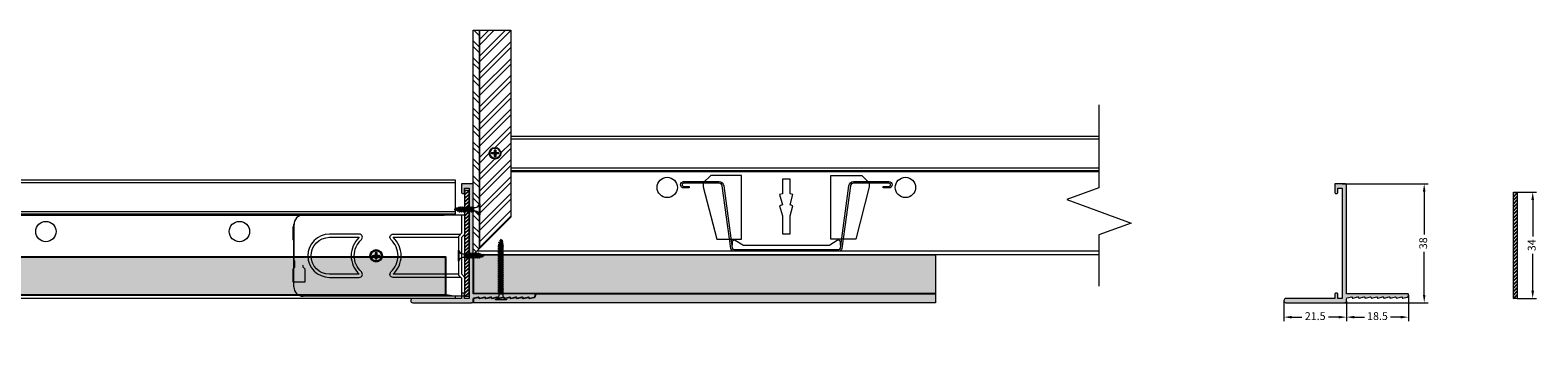
# Model space of a CAD drawing. Units: millimetres. Extents: x -430 to 535, y 279 to 377.
# Drawn here: x 52 to 535, y 279 to 377 of the extents above; entities that cross this region are included whole.
import ezdxf

# ---------------------------------------------------------------- set-up
doc = ezdxf.new("R2010")
doc.units = ezdxf.units.MM
doc.layers.add('RFN_06_RFN_SYS_COMP', color=1, linetype='Continuous', lineweight=13)
doc.layers.add('X-non-plotting', color=8, linetype='Continuous', plot=False)
doc.styles.add('Rockfon-Arial', font='arial.ttf')
doc.dimstyles.new('RF_Dim_2.5', dxfattribs={"dimscale": 0, "dimtxt": 2.5, "dimasz": 2.5, "dimexe": 1.25, "dimexo": 0, "dimgap": 1, "dimtad": 0, "dimdec": 1, "dimrnd": 0.5, "dimzin": 9, "dimdsep": 46, "dimtxsty": 'Rockfon-Arial', "dimcen": 1, "dimclre": 8, "dimadec": 0, "dimazin": 0, "dimtfac": 1, "dimtdec": 1, "dimtmove": 0, "dimatfit": 3, "dimfxl": 1, "dimlwd": 9, "dimlwe": 5, "dimarcsym": 0})

# ---------------------------------------------------------------- blocks, each defined once
blk = doc.blocks.new('Acc_Trans_L0')
at = {"color": 0, "linetype": 'Continuous', "lineweight": 13}
blk.add_lwpolyline([(-3.75, 38), (-3.75, 35.35, 0.414214), (-3.3, 34.9), (-3.2, 34.9, 0.414214), (-2.75, 35.35), (-2.75, 36.65), (-1.35, 36.65), (-1.35, 1.35), (-2.75, 1.35), (-2.75, 2.65, 0.414214), (-3.2, 3.1), (-3.3, 3.1, 0.414214), (-3.75, 2.65), (-3.75, 1.35), (-19.35, 1.35, 0.414214), (-20, 0.7), (-20, 0.65, 0.414214), (-19.35, 0), (-0.5, 0, 0.414214), (0, 0.5), (0, 1.25, -0.358324), (0.24, 1.55), (1.67, 1.83, -0.472403), (1.85, 1.68), (1.85, 1.65, 0.472403), (2.03, 1.5), (3.67, 1.83, -0.472403), (3.85, 1.68), (3.85, 1.65, 0.472403), (4.03, 1.5), (5.67, 1.83, -0.472403), (5.85, 1.68), (5.85, 1.65, 0.472403), (6.03, 1.5), (7.67, 1.83, -0.472403), (7.85, 1.68), (7.85, 1.65, 0.472403), (8.03, 1.5), (9.67, 1.83, -0.472403), (9.85, 1.68), (9.85, 1.65, 0.472403), (10.03, 1.5), (11.67, 1.83, -0.472403), (11.85, 1.68), (11.85, 1.65, 0.472403), (12.03, 1.5), (13.67, 1.83, -0.472403), (13.85, 1.68), (13.85, 1.65, 0.472403), (14.03, 1.5), (15.67, 1.83, -0.472403), (15.85, 1.68), (15.85, 1.65, 0.472403), (16.03, 1.5), (17.67, 1.83, -0.472403), (17.85, 1.68), (17.85, 1.65, 0.472403), (18.03, 1.5), (19.45, 1.78, 0.358324), (19.85, 2.27), (19.85, 2.65, 0.414214), (19.7, 2.8), (0, 2.8), (0, 37.5, 0.414214), (-0.5, 38)], format="xyb", close=True, dxfattribs=at)
at = {"layer": 'X-non-plotting', "linetype": 'Continuous', "lineweight": 13}
for p, q in [((0.15, 0), (-0.5, 0)), ((0, 0.5), (0, -0.15))]:
    blk.add_line(p, q, dxfattribs=at)
blk = doc.blocks.new('*U6')
at = {"linetype": 'Continuous', "lineweight": 13, "true_color": 0x00648f}
h = blk.add_hatch(color=146, dxfattribs=at)
h.dxf.hatch_style = 1
h.paths.add_polyline_path([(1.6, 1.4), (294.6, 1.4), (294.6, 13.4), (1.6, 13.4)])
blk.add_lwpolyline([(1.6, 1.4), (294.6, 1.4), (294.6, 13.4), (1.6, 13.4), (1.6, 1.4)])
at = {"layer": 'X-non-plotting'}
for points in [[(0, -12), (0, 12)], [(-12, 0), (12, 0)]]:
    blk.add_lwpolyline(points, dxfattribs=at)
blk = doc.blocks.new('*U7')
at = {"color": 0, "linetype": 'Continuous', "lineweight": 9}
for p, q in [((3.74, 1.2), (3.74, -1.2)), ((4.35, 1.2), (4.99, 1.2)), ((5.6, 1.2), (6.24, 1.2)), ((6.85, 1.2), (7.49, 1.2)), ((8.1, 1.2), (8.74, 1.2)), ((9.35, 1.2), (9.99, 1.2)), ((10.6, 1.2), (11.24, 1.2)), ((11.85, 1.2), (12.49, 1.2)), ((13.77, 0.79), (14.11, 1.48)), ((14.44, -1.19), (13.77, 0.79)), ((14.11, 1.48), (14.71, -0.49)), ((14.11, 1.48), (14.44, -1.19)), ((14.95, 0.41), (15.34, 0.83)), ((15.39, -0.93), (14.95, 0.41)), ((15.34, 0.83), (15.69, -0.18)), ((15.34, 0.83), (15.39, -0.93)), ((14.71, -0.49), (14.44, -1.19)), ((15.69, -0.18), (15.39, -0.93))]:
    blk.add_line(p, q, dxfattribs=at)
for points in [[(0.17, 3.5), (0.17, -3.5), (0, -3.5), (0, 3.5)], [(3.74, 1.2), (4.58, -1.2), (4.74, -1.58), (5.17, -1.2), (4.11, 1.91)], [(4.99, 1.2), (5.83, -1.2), (5.99, -1.58), (6.42, -1.2), (5.36, 1.91)], [(6.24, 1.2), (7.08, -1.2), (7.24, -1.58), (7.67, -1.2), (6.61, 1.91)], [(7.49, 1.2), (8.33, -1.2), (8.49, -1.58), (8.92, -1.2), (7.86, 1.91)], [(8.74, 1.2), (9.58, -1.2), (9.74, -1.58), (10.17, -1.2), (9.11, 1.91)], [(9.99, 1.2), (10.83, -1.2), (10.99, -1.58), (11.42, -1.2), (10.36, 1.91)], [(11.24, 1.2), (12.08, -1.2), (12.24, -1.58), (12.67, -1.2), (11.61, 1.91)], [(11.24, 1.2), (12.08, -1.2), (12.24, -1.58), (12.67, -1.2), (11.61, 1.91)], [(12.86, 1.9), (12.49, 1.2), (13.29, -1.1), (13.44, -1.46), (13.69, -0.82)]]:
    blk.add_lwpolyline(points, close=True, dxfattribs=at)
for points in [[(0.17, 3.5, 0.334695), (2.71, 1.2), (3.74, 1.2)], [(3.74, -1.2), (2.71, -1.2, 0.334695), (0.17, -3.5)]]:
    blk.add_lwpolyline(points, format="xyb", dxfattribs=at)
for points in [[(2.79, 1.2), (3.74, 1.2)], [(4.11, 1.91), (4.74, -1.58)], [(5.36, 1.91), (5.99, -1.58)], [(6.61, 1.91), (7.24, -1.58)], [(7.86, 1.91), (8.49, -1.58)], [(9.11, 1.91), (9.74, -1.58)], [(10.36, 1.91), (10.99, -1.58)], [(11.61, 1.91), (12.24, -1.58)], [(11.61, 1.91), (12.24, -1.58)], [(12.46, 1.2), (11.85, 1.2)], [(12.86, 1.9), (13.44, -1.46)], [(13.77, 0.79), (13.14, 0.99)], [(14.95, 0.41), (14.38, 0.59)], [(16.25, 0), (15.55, 0.22)], [(16.25, 0), (15.69, -0.18)], [(16.25, 1.19), (16.21, 1.2)], [(3.74, -1.2), (4.58, -1.2)], [(5.17, -1.2), (5.83, -1.2)], [(6.42, -1.2), (7.08, -1.2)], [(7.67, -1.2), (8.33, -1.2)], [(8.92, -1.2), (9.58, -1.2)], [(10.17, -1.2), (10.83, -1.2)], [(11.42, -1.2), (12.08, -1.2)], [(13.24, -0.95), (12.65, -1.14)], [(12.67, -1.2), (13.33, -1.2)], [(14.25, -0.63), (13.68, -0.81)], [(15.19, -0.34), (14.71, -0.49)]]:
    blk.add_lwpolyline(points, dxfattribs=at)
blk = doc.blocks.new('*U8')
at = {"color": 0, "linetype": 'ByBlock', "lineweight": 13, "transparency": 16777216}
for p, q in [((0, 37.9), (600, 37.9)), ((0, 21.74), (0, 37.9)), ((0, 37.1), (600, 37.1)), ((0, 27.8), (600, 27.8)), ((0, 27), (600, 27)), ((0, 26.6), (600, 26.6)), ((0, 21.74), (-15.11, 21.74)), ((7.92, 22.74), (0, 22.74)), ((7.92, 21.74), (0, 21.74)), ((11.1, 23.74), (7.92, 23.74)), ((7.92, 23.74), (7.92, 22.74)), ((7.92, 21.74), (7.92, 22.74)), ((7.92, 5.86), (7.92, 21.74)), ((9.26, 6.22), (9.26, 21.38)), ((9.26, 21.38), (9.62, 21.38)), ((9.62, 6.22), (9.62, 21.38)), ((9.62, 21.38), (9.64, 21.38)), ((9.64, 6.22), (9.64, 21.38)), ((9.64, 21.38), (10, 21.38)), ((10, 6.22), (10, 21.38)), ((10, 21.38), (11.06, 21.38)), ((11.06, 6.22), (11.06, 21.38)), ((11.06, 21.38), (11.1, 21.38)), ((11.1, 23.54), (11.1, 23.74)), ((11.1, 23.54), (19.82, 23.54)), ((11.1, 23.22), (11.1, 23.54)), ((11.1, 23.22), (19.82, 23.22)), ((11.1, 22.36), (11.1, 23.22)), ((11.1, 22.36), (19.82, 22.36)), ((11.1, 21.38), (11.1, 22.36)), ((11.1, 6.22), (11.1, 21.38)), ((11.1, 21.38), (19.82, 21.38)), ((19.83, 23.74), (19.82, 23.74)), ((19.82, 23.54), (19.82, 23.74)), ((19.82, 23.22), (19.82, 23.54)), ((19.82, 22.36), (19.82, 23.22)), ((19.82, 21.38), (19.82, 22.36)), ((19.82, 6.22), (19.82, 21.38)), ((19.83, 3.86), (19.83, 23.74)), ((-18.29, 18.56), (-18.29, 9.04)), ((-12.89, 16.3), (-12.89, 16.28)), ((-11.03, 16.3), (-12.89, 16.3)), ((-12.86, 16.28), (-12.89, 16.28)), ((-12.89, 16.28), (-12.89, 11.32)), ((-12.86, 11.32), (-12.86, 16.28)), ((-12.86, 16.28), (-8.28, 16.28)), ((-11.03, 18.7), (-11.03, 16.3)), ((-10.03, 17.7), (-11.03, 18.7)), ((1.7, 18.7), (-11.03, 18.7)), ((-10.03, 16.3), (-11.03, 16.3)), ((-10.03, 17.7), (-10.03, 16.3)), ((1.7, 17.7), (-10.03, 17.7)), ((-8.13, 16.3), (-10.03, 16.3)), ((-8.18, 16.28), (-8.28, 16.28)), ((-8.28, 16.28), (-8.28, 11.32)), ((-8.18, 16.28), (-8.18, 11.32)), ((-8.17, 16.28), (-8.18, 16.28)), ((-8.06, 16.28), (-8.17, 16.28)), ((-8.17, 11.32), (-8.17, 16.28)), ((-8.13, 16.28), (-8.13, 16.3)), ((-8.06, 11.32), (-8.06, 16.28)), ((1.7, 17.7), (1.7, 18.7)), ((2.18, 10.38), (2.18, 17.22)), ((2.18, 17.22), (3.18, 17.22)), ((3.18, 10.38), (3.18, 17.22)), ((-12.89, 11.32), (-12.86, 11.32)), ((-12.89, 11.32), (-12.89, 11.3)), ((-12.89, 11.3), (-11.03, 11.3)), ((-8.28, 11.32), (-12.86, 11.32)), ((-11.03, 11.3), (-11.03, 8.9)), ((-11.03, 11.3), (-10.03, 11.3)), ((-10.03, 9.9), (-11.03, 8.9)), ((-10.03, 11.3), (-10.03, 9.9)), ((-10.03, 11.3), (-8.13, 11.3)), ((-10.03, 9.9), (1.7, 9.9)), ((-8.18, 11.32), (-8.28, 11.32)), ((-8.18, 11.32), (-8.17, 11.32)), ((-8.06, 11.32), (-8.17, 11.32)), ((-8.13, 11.3), (-8.13, 11.32)), ((1.7, 9.9), (1.7, 8.9)), ((2.18, 10.38), (3.18, 10.38)), ((-15.11, 5.86), (0, 5.86)), ((-11.03, 8.9), (1.7, 8.9)), ((0, 0), (0, 5.86)), ((0, 5.86), (7.92, 5.86)), ((0, 4.86), (7.92, 4.86)), ((7.92, 4.86), (7.92, 5.86)), ((7.92, 4.86), (7.92, 3.86)), ((9.26, 6.22), (9.62, 6.22)), ((9.62, 6.22), (9.64, 6.22)), ((9.64, 6.22), (10, 6.22)), ((10, 6.22), (11.06, 6.22)), ((11.06, 6.22), (11.1, 6.22)), ((11.1, 6.22), (19.82, 6.22)), ((11.1, 5.24), (11.1, 6.22)), ((11.1, 5.24), (19.82, 5.24)), ((11.1, 4.38), (11.1, 5.24)), ((19.82, 5.24), (19.82, 6.22)), ((19.82, 4.38), (19.82, 5.24)), ((600, 1.15), (0, 1.15)), ((600, 0), (0, 0)), ((7.92, 3.86), (11.1, 3.86)), ((11.1, 4.38), (19.82, 4.38)), ((11.1, 4.06), (11.1, 4.38)), ((11.1, 4.06), (19.82, 4.06)), ((11.1, 3.86), (11.1, 4.06)), ((19.82, 4.06), (19.82, 4.38)), ((19.82, 3.86), (19.82, 4.06)), ((19.82, 3.86), (19.83, 3.86))]:
    blk.add_line(p, q, dxfattribs=at)
blk.add_lwpolyline([(600, 37.9), (600, 0)], dxfattribs=at)
for points in [[(48, 22.85), (48, 18.85), (48.62, 18.23), (48.62, 9.98), (48, 9.35), (48, 5.35), (52, 5.35), (52, 9.35), (51.38, 9.98), (51.38, 18.23), (52, 18.85), (52, 22.85)], [(148, 22.85), (148, 18.85), (148.62, 18.23), (148.62, 9.98), (148, 9.35), (148, 5.35), (152, 5.35), (152, 9.35), (151.38, 9.98), (151.38, 18.23), (152, 18.85), (152, 22.85)], [(248, 22.85), (248, 18.85), (248.62, 18.23), (248.62, 9.98), (248, 9.35), (248, 5.35), (252, 5.35), (252, 9.35), (251.38, 9.98), (251.38, 18.23), (252, 18.85), (252, 22.85)], [(348, 22.85), (348, 18.85), (348.62, 18.23), (348.62, 9.98), (348, 9.35), (348, 5.35), (352, 5.35), (352, 9.35), (351.38, 9.98), (351.38, 18.23), (352, 18.85), (352, 22.85)], [(448, 22.85), (448, 18.85), (448.62, 18.23), (448.62, 9.98), (448, 9.35), (448, 5.35), (452, 5.35), (452, 9.35), (451.38, 9.98), (451.38, 18.23), (452, 18.85), (452, 22.85)], [(548, 22.85), (548, 18.85), (548.62, 18.23), (548.62, 9.98), (548, 9.35), (548, 5.35), (552, 5.35), (552, 9.35), (551.38, 9.98), (551.38, 18.23), (552, 18.85), (552, 22.85)]]:
    blk.add_lwpolyline(points, close=True, dxfattribs=at)
for centre in [(30.95, 21.4), (69.05, 21.4), (130.95, 21.4), (169.05, 21.4), (230.95, 21.4), (269.05, 21.4), (330.95, 21.4), (369.05, 21.4), (430.95, 21.4), (469.05, 21.4), (530.95, 21.4), (569.05, 21.4)]:
    blk.add_circle(centre, 3.25, dxfattribs=at)
for centre, radius, start, end in [((-15.11, 18.56), 3.18, 90.0004, 179.9996), ((1.7, 17.22), 1.48, 0.0005, 90), ((1.7, 17.22), 0.48, 0.0007, 90.0006), ((1.7, 10.38), 1.48, 270, 359.9995), ((1.7, 10.38), 0.48, 269.9996, 359.9992), ((-15.11, 9.04), 3.18, 180.0003, 269.9996)]:
    blk.add_arc(centre, radius, start, end, dxfattribs=at)
blk = doc.blocks.new('*U13')
at = {"color": 0, "linetype": 'Continuous', "lineweight": 9}
for p, q in [((0, 37.9), (200, 37.9)), ((0, 21.74), (0, 37.9)), ((0, 37.1), (200, 37.1)), ((0, 27.8), (200, 27.8)), ((0, 27), (200, 27)), ((0, 26.6), (200, 26.6)), ((0, 5.86), (0, 21.74)), ((0, 0), (0, 5.86)), ((200, 1.15), (0, 1.15)), ((200, 0), (0, 0))]:
    blk.add_line(p, q, dxfattribs=at)
blk.add_lwpolyline([(200, 47.9), (200, 21.38), (189.7, 17.63), (210.3, 10.13), (200, 6.38), (200, -10)], dxfattribs=at)
for points in [[(85.71, 25.4), (75.83, 25.4), (73.44, 23), (73.44, 21.74), (77.78, 4.96), (85.71, 4.96)], [(98.76, 24.23), (98.76, 19.47), (97.88, 19.23), (98.76, 15.95), (97.88, 15.71), (98.76, 12.43), (98.76, 6.73), (101.24, 6.73), (101.24, 12.43), (102.12, 15.71), (101.24, 15.95), (102.12, 19.23), (101.24, 19.47), (101.24, 24.23)], [(114.29, 4.96), (114.29, 25.4), (124.17, 25.4), (126.56, 23), (126.56, 21.74), (122.22, 4.96)]]:
    blk.add_lwpolyline(points, close=True, dxfattribs=at)
for centre in [(61.9, 21.53), (138.1, 21.53)]:
    blk.add_circle(centre, 3.25, dxfattribs=at)
blk = doc.blocks.new('*D14')
at = {"color": 8, "linetype": 'Continuous', "lineweight": 5, "transparency": 16777216}
for p, q in [((472.09, 327.78), (499.58, 327.78)), ((472.09, 289.78), (499.58, 289.78))]:
    blk.add_line(p, q, dxfattribs=at)
at = {"color": 0, "linetype": 'Continuous', "lineweight": 9, "transparency": 16777216}
for p, q in [((498.33, 325.28), (498.33, 311.57)), ((498.33, 292.28), (498.33, 305.99))]:
    blk.add_line(p, q, dxfattribs=at)
at = {"color": 0, "transparency": 16777216}
for points in [[(497.91, 325.28), (498.74, 325.28), (498.33, 327.78)], [(497.91, 292.28), (498.74, 292.28), (498.33, 289.78)]]:
    blk.add_solid(points, dxfattribs=at)
at = {"layer": 'Defpoints', "color": 0, "transparency": 16777216}
for p in [(472.09, 327.78), (472.09, 289.78), (498.33, 289.78)]:
    blk.add_point(p, dxfattribs=at)
at = {"color": 0, "lineweight": 9, "transparency": 16777216, "insert": (498.33, 308.78), "char_height": 2.5, "attachment_point": 5, "rotation": 90, "style": 'Rockfon-Arial'}
blk.add_mtext('38', dxfattribs=at)
blk = doc.blocks.new('*D15')
at = {"color": 8, "linetype": 'Continuous', "lineweight": 5, "transparency": 16777216}
for p, q in [((473.46, 289.78), (473.46, 283.92)), ((493.31, 292.24), (493.31, 283.92))]:
    blk.add_line(p, q, dxfattribs=at)
at = {"color": 0, "linetype": 'Continuous', "lineweight": 9, "transparency": 16777216}
for p, q in [((475.96, 285.17), (479.24, 285.17)), ((490.81, 285.17), (487.52, 285.17))]:
    blk.add_line(p, q, dxfattribs=at)
at = {"color": 0, "transparency": 16777216}
for points in [[(475.96, 285.58), (475.96, 284.75), (473.46, 285.17)], [(490.81, 285.58), (490.81, 284.75), (493.31, 285.17)]]:
    blk.add_solid(points, dxfattribs=at)
at = {"layer": 'Defpoints', "color": 0, "transparency": 16777216}
for p in [(473.46, 289.78), (493.31, 292.24), (493.31, 285.17)]:
    blk.add_point(p, dxfattribs=at)
at = {"color": 0, "lineweight": 9, "transparency": 16777216, "insert": (483.38, 285.17), "char_height": 2.5, "attachment_point": 5, "style": 'Rockfon-Arial'}
blk.add_mtext('18.5', dxfattribs=at)
blk = doc.blocks.new('*D16')
at = {"color": 8, "linetype": 'Continuous', "lineweight": 5, "transparency": 16777216}
for p, q in [((453.46, 290.43), (453.46, 283.92)), ((473.46, 289.78), (473.46, 283.92))]:
    blk.add_line(p, q, dxfattribs=at)
at = {"color": 0, "linetype": 'Continuous', "lineweight": 9, "transparency": 16777216}
for p, q in [((455.96, 285.17), (459.18, 285.17)), ((470.96, 285.17), (467.73, 285.17))]:
    blk.add_line(p, q, dxfattribs=at)
at = {"color": 0, "transparency": 16777216}
for points in [[(455.96, 285.58), (455.96, 284.75), (453.46, 285.17)], [(470.96, 285.58), (470.96, 284.75), (473.46, 285.17)]]:
    blk.add_solid(points, dxfattribs=at)
at = {"layer": 'Defpoints', "color": 0, "transparency": 16777216}
for p in [(453.46, 290.43), (473.46, 289.78), (453.46, 285.17)]:
    blk.add_point(p, dxfattribs=at)
at = {"color": 0, "lineweight": 9, "transparency": 16777216, "insert": (463.46, 285.17), "char_height": 2.5, "attachment_point": 5, "style": 'Rockfon-Arial'}
blk.add_mtext('21.5', dxfattribs=at)
blk = doc.blocks.new('*U17')
at = {"color": 0, "linetype": 'Continuous', "lineweight": 9}
for p, q in [((3.74, 1.2), (3.74, -1.2)), ((4.35, 1.2), (4.99, 1.2)), ((5.6, 1.2), (6.24, 1.2)), ((6.85, 1.2), (7.49, 1.2)), ((8.1, 1.2), (8.74, 1.2)), ((9.35, 1.2), (9.99, 1.2)), ((10.6, 1.2), (11.24, 1.2)), ((11.85, 1.2), (12.49, 1.2)), ((13.1, 1.2), (13.74, 1.2)), ((14.35, 1.2), (14.99, 1.2)), ((15.6, 1.2), (16.24, 1.2)), ((16.85, 1.2), (17.49, 1.2)), ((18.1, 1.2), (18.74, 1.2)), ((19.35, 1.2), (19.99, 1.2)), ((20.6, 1.2), (21.24, 1.2)), ((21.85, 1.2), (22.49, 1.2)), ((23.1, 1.2), (23.74, 1.2)), ((24.35, 1.2), (24.99, 1.2)), ((25.6, 1.2), (26.24, 1.2)), ((26.85, 1.2), (27.49, 1.2)), ((28.1, 1.2), (28.74, 1.2)), ((29.35, 1.2), (29.99, 1.2)), ((30.6, 1.2), (31.24, 1.2)), ((31.85, 1.2), (32.49, 1.2)), ((33.1, 1.2), (33.74, 1.2)), ((34.35, 1.2), (34.99, 1.2)), ((36.27, 0.79), (36.61, 1.48)), ((36.94, -1.19), (36.27, 0.79)), ((36.61, 1.48), (37.21, -0.49)), ((36.61, 1.48), (36.94, -1.19)), ((37.45, 0.41), (37.84, 0.83)), ((37.89, -0.93), (37.45, 0.41)), ((37.84, 0.83), (38.19, -0.18)), ((37.84, 0.83), (37.89, -0.93)), ((37.21, -0.49), (36.94, -1.19)), ((38.19, -0.18), (37.89, -0.93))]:
    blk.add_line(p, q, dxfattribs=at)
for points in [[(0.17, 3.5), (0.17, -3.5), (0, -3.5), (0, 3.5)], [(3.74, 1.2), (4.58, -1.2), (4.74, -1.58), (5.17, -1.2), (4.11, 1.91)], [(4.99, 1.2), (5.83, -1.2), (5.99, -1.58), (6.42, -1.2), (5.36, 1.91)], [(6.24, 1.2), (7.08, -1.2), (7.24, -1.58), (7.67, -1.2), (6.61, 1.91)], [(7.49, 1.2), (8.33, -1.2), (8.49, -1.58), (8.92, -1.2), (7.86, 1.91)], [(8.74, 1.2), (9.58, -1.2), (9.74, -1.58), (10.17, -1.2), (9.11, 1.91)], [(9.99, 1.2), (10.83, -1.2), (10.99, -1.58), (11.42, -1.2), (10.36, 1.91)], [(11.24, 1.2), (12.08, -1.2), (12.24, -1.58), (12.67, -1.2), (11.61, 1.91)], [(12.49, 1.2), (13.33, -1.2), (13.49, -1.58), (13.92, -1.2), (12.86, 1.91)], [(13.74, 1.2), (14.58, -1.2), (14.74, -1.58), (15.17, -1.2), (14.11, 1.91)], [(14.99, 1.2), (15.83, -1.2), (15.99, -1.58), (16.42, -1.2), (15.36, 1.91)], [(16.24, 1.2), (17.08, -1.2), (17.24, -1.58), (17.67, -1.2), (16.61, 1.91)], [(17.49, 1.2), (18.33, -1.2), (18.49, -1.58), (18.92, -1.2), (17.86, 1.91)], [(18.74, 1.2), (19.58, -1.2), (19.74, -1.58), (20.17, -1.2), (19.11, 1.91)], [(19.99, 1.2), (20.83, -1.2), (20.99, -1.58), (21.42, -1.2), (20.36, 1.91)], [(21.24, 1.2), (22.08, -1.2), (22.24, -1.58), (22.67, -1.2), (21.61, 1.91)], [(22.49, 1.2), (23.33, -1.2), (23.49, -1.58), (23.92, -1.2), (22.86, 1.91)], [(23.74, 1.2), (24.58, -1.2), (24.74, -1.58), (25.17, -1.2), (24.11, 1.91)], [(24.99, 1.2), (25.83, -1.2), (25.99, -1.58), (26.42, -1.2), (25.36, 1.91)], [(26.24, 1.2), (27.08, -1.2), (27.24, -1.58), (27.67, -1.2), (26.61, 1.91)], [(27.49, 1.2), (28.33, -1.2), (28.49, -1.58), (28.92, -1.2), (27.86, 1.91)], [(28.74, 1.2), (29.58, -1.2), (29.74, -1.58), (30.17, -1.2), (29.11, 1.91)], [(29.99, 1.2), (30.83, -1.2), (30.99, -1.58), (31.42, -1.2), (30.36, 1.91)], [(31.24, 1.2), (32.08, -1.2), (32.24, -1.58), (32.67, -1.2), (31.61, 1.91)], [(32.49, 1.2), (33.33, -1.2), (33.49, -1.58), (33.92, -1.2), (32.86, 1.91)], [(33.74, 1.2), (34.58, -1.2), (34.74, -1.58), (35.17, -1.2), (34.11, 1.91)], [(33.74, 1.2), (34.58, -1.2), (34.74, -1.58), (35.17, -1.2), (34.11, 1.91)], [(35.36, 1.9), (34.99, 1.2), (35.79, -1.1), (35.94, -1.46), (36.19, -0.82)]]:
    blk.add_lwpolyline(points, close=True, dxfattribs=at)
for points in [[(0.17, 3.5, 0.334695), (2.71, 1.2), (3.74, 1.2)], [(3.74, -1.2), (2.71, -1.2, 0.334695), (0.17, -3.5)]]:
    blk.add_lwpolyline(points, format="xyb", dxfattribs=at)
for points in [[(2.79, 1.2), (3.74, 1.2)], [(4.11, 1.91), (4.74, -1.58)], [(5.36, 1.91), (5.99, -1.58)], [(6.61, 1.91), (7.24, -1.58)], [(7.86, 1.91), (8.49, -1.58)], [(9.11, 1.91), (9.74, -1.58)], [(10.36, 1.91), (10.99, -1.58)], [(11.61, 1.91), (12.24, -1.58)], [(12.86, 1.91), (13.49, -1.58)], [(14.11, 1.91), (14.74, -1.58)], [(15.36, 1.91), (15.99, -1.58)], [(16.25, 1.19), (16.21, 1.2)], [(16.61, 1.91), (17.24, -1.58)], [(17.86, 1.91), (18.49, -1.58)], [(19.11, 1.91), (19.74, -1.58)], [(20.36, 1.91), (20.99, -1.58)], [(21.61, 1.91), (22.24, -1.58)], [(22.86, 1.91), (23.49, -1.58)], [(24.11, 1.91), (24.74, -1.58)], [(25.36, 1.91), (25.99, -1.58)], [(26.61, 1.91), (27.24, -1.58)], [(27.86, 1.91), (28.49, -1.58)], [(29.11, 1.91), (29.74, -1.58)], [(30.36, 1.91), (30.99, -1.58)], [(31.61, 1.91), (32.24, -1.58)], [(32.86, 1.91), (33.49, -1.58)], [(34.11, 1.91), (34.74, -1.58)], [(34.11, 1.91), (34.74, -1.58)], [(34.96, 1.2), (34.35, 1.2)], [(35.36, 1.9), (35.94, -1.46)], [(36.27, 0.79), (35.64, 0.99)], [(37.45, 0.41), (36.88, 0.59)], [(38.75, 0), (38.05, 0.22)], [(38.75, 0), (38.19, -0.18)], [(3.74, -1.2), (4.58, -1.2)], [(5.17, -1.2), (5.83, -1.2)], [(6.42, -1.2), (7.08, -1.2)], [(7.67, -1.2), (8.33, -1.2)], [(8.92, -1.2), (9.58, -1.2)], [(10.17, -1.2), (10.83, -1.2)], [(11.42, -1.2), (12.08, -1.2)], [(12.67, -1.2), (13.33, -1.2)], [(13.92, -1.2), (14.58, -1.2)], [(15.17, -1.2), (15.83, -1.2)], [(16.42, -1.2), (17.08, -1.2)], [(17.67, -1.2), (18.33, -1.2)], [(18.92, -1.2), (19.58, -1.2)], [(20.17, -1.2), (20.83, -1.2)], [(21.42, -1.2), (22.08, -1.2)], [(22.67, -1.2), (23.33, -1.2)], [(23.92, -1.2), (24.58, -1.2)], [(25.17, -1.2), (25.83, -1.2)], [(26.42, -1.2), (27.08, -1.2)], [(27.67, -1.2), (28.33, -1.2)], [(28.92, -1.2), (29.58, -1.2)], [(30.17, -1.2), (30.83, -1.2)], [(31.42, -1.2), (32.08, -1.2)], [(32.67, -1.2), (33.33, -1.2)], [(33.92, -1.2), (34.58, -1.2)], [(35.74, -0.95), (35.15, -1.14)], [(35.17, -1.2), (35.83, -1.2)], [(36.75, -0.63), (36.18, -0.81)], [(37.69, -0.34), (37.21, -0.49)]]:
    blk.add_lwpolyline(points, dxfattribs=at)
blk = doc.blocks.new('Grid_Mono_CF_Sec')
at = {"color": 0, "linetype": 'Continuous', "lineweight": 9, "transparency": 16777216}
blk.add_lwpolyline([(16.79, 0), (-16.79, 0, -0.374901), (-17.78, 0.86), (-20.52, 20.87, 0.374901), (-21.51, 21.73), (-32.84, 21.73, 0.414214), (-33.34, 21.23), (-33.34, 21.23, 0.414214), (-32.84, 20.73), (-31.04, 20.73), (-31.04, 20.23), (-32.84, 20.23, -0.414214), (-33.84, 21.23), (-33.84, 21.23, -0.414214), (-32.84, 22.23), (-21.51, 22.23, -0.374901), (-20.03, 20.93), (-17.29, 0.93, 0.374901), (-16.79, 0.5), (16.79, 0.5, 0.374901), (17.29, 0.93), (20.03, 20.93, -0.374901), (21.51, 22.23), (32.84, 22.23, -0.414214), (33.84, 21.23), (33.84, 21.23, -0.414214), (32.84, 20.23), (31.04, 20.23), (31.04, 20.73), (32.84, 20.73, 0.414214), (33.34, 21.23), (33.34, 21.23, 0.414214), (32.84, 21.73), (21.51, 21.73, 0.374901), (20.52, 20.87), (17.78, 0.86, -0.374901)], format="xyb", close=True, dxfattribs=at)
blk.add_lwpolyline([(-17.44, 2.02, 0.934183), (-17.24, 2.03), (-17.24, 3.03, -0.591294), (-16.32, 3.54), (-13.91, 2.01, 0.142242), (-13.64, 1.93), (-13.26, 1.93), (-13.26, 1.93), (13.26, 1.93), (13.26, 1.93), (13.64, 1.93, 0.142242), (13.91, 2.01), (16.32, 3.54, -0.591294), (17.24, 3.03), (17.24, 2.03, 0.934183), (17.44, 2.02)], format="xyb", dxfattribs=at)
blk.add_lwpolyline([(17.46, 2.17), (17.43, 2)], dxfattribs=at)
blk = doc.blocks.new('*U20')
at = {"color": 0, "linetype": 'Continuous', "lineweight": 13}
blk.add_lwpolyline([(0.6, 34), (0.6, 0), (-0.6, 0), (-0.6, 34)], close=True, dxfattribs=at)
blk = doc.blocks.new('Acc_Angle-Bracket_1714')
at = {"layer": 'RFN_06_RFN_SYS_COMP', "color": 0, "linetype": 'Continuous', "lineweight": 13}
for p, q in [((0, 12.95), (3.21, 12.95)), ((0, 12.95), (0, -12.95)), ((1, 12.95), (1, 7.31)), ((3.21, 12.95), (51.74, 12.95)), ((54.74, 9.95), (54.74, -9.95)), ((1, 5.9), (0, 6.9)), ((2, 6.31), (1, 7.31)), ((1, 5.9), (1, -5.9)), ((2, 6.31), (2, -6.31)), ((1, -5.9), (0, -6.9)), ((2, -6.31), (1, -7.31)), ((1, -7.31), (1, -10.55)), ((0, -12.95), (1.4, -12.95)), ((1, -10.55), (1, -12.95)), ((1.4, -12.95), (51.74, -12.95))]:
    blk.add_line(p, q, dxfattribs=at)
for points in [[(1.41, 6.9), (23, 6.9, -0.684195), (23.67, 5.16, 0.440207), (23.67, -5.16, -0.684195), (23, -6.9), (1.41, -6.9)], [(2, 5.9), (23, 5.9, 0.440207), (23, -5.9), (2, -5.9)]]:
    blk.add_lwpolyline(points, format="xyb", dxfattribs=at)
for points in [[(33.13, -5.16, 0.684195), (33.8, -6.9), (43.34, -6.9, 1), (43.34, 6.9), (33.8, 6.9, 0.684195), (33.13, 5.16, -0.440207)], [(33.8, -5.9, 0.440207), (33.8, 5.9), (43.34, 5.9, -1), (43.34, -5.9)]]:
    blk.add_lwpolyline(points, format="xyb", close=True, dxfattribs=at)
blk.add_circle((28.4, 0), 2, dxfattribs=at)
for centre, start, end in [((51.74, 9.95), 0, 90), ((51.74, -9.95), 270, 0)]:
    blk.add_arc(centre, 3, start, end, dxfattribs=at)
blk = doc.blocks.new('*D35')
at = {"color": 8, "linetype": 'Continuous', "lineweight": 5, "transparency": 16777216}
for p, q in [((528.04, 325.13), (534.29, 325.13)), ((528.04, 291.13), (534.29, 291.13))]:
    blk.add_line(p, q, dxfattribs=at)
at = {"color": 0, "linetype": 'Continuous', "lineweight": 9, "transparency": 16777216}
for p, q in [((533.04, 322.63), (533.04, 310.92)), ((533.04, 293.63), (533.04, 305.35))]:
    blk.add_line(p, q, dxfattribs=at)
at = {"color": 0, "transparency": 16777216}
for points in [[(532.62, 322.63), (533.46, 322.63), (533.04, 325.13)], [(532.62, 293.63), (533.46, 293.63), (533.04, 291.13)]]:
    blk.add_solid(points, dxfattribs=at)
at = {"layer": 'Defpoints', "color": 0, "transparency": 16777216}
for p in [(528.04, 325.13), (528.04, 291.13), (533.04, 291.13)]:
    blk.add_point(p, dxfattribs=at)
at = {"color": 0, "lineweight": 9, "transparency": 16777216, "insert": (533.04, 308.13), "char_height": 2.5, "attachment_point": 5, "rotation": 90, "style": 'Rockfon-Arial'}
blk.add_mtext('34', dxfattribs=at)

msp = doc.modelspace()

# ---------------------------------------------------------------- hatches: boundary and pattern name
h = msp.add_hatch(color=256)
h.dxf.hatch_style = 1
h.paths.add_polyline_path([(194.11, 327.28, 0.414214), (193.61, 327.78), (190.36, 327.78), (190.36, 325.13, 0.414214), (190.81, 324.68, 0.489327), (191.36, 325.13), (191.36, 326.43), (192.76, 326.43), (192.76, 291.13), (191.36, 291.13), (191.36, 292.43, 0.414214), (190.91, 292.88, 0.489327), (190.36, 292.43), (190.36, 291.13), (174.76, 291.13, 0.414214), (174.11, 290.48, 0.437833), (174.76, 289.78), (193.61, 289.78, 0.414214), (194.11, 290.28), (194.11, 291.03, -0.358324), (194.35, 291.33), (195.78, 291.61, -0.472403), (195.96, 291.46), (195.96, 291.43, 0.472403), (196.14, 291.28), (197.78, 291.61, -0.472403), (197.96, 291.46), (197.96, 291.43, 0.472403), (198.14, 291.28), (199.78, 291.61, -0.472403), (199.96, 291.46), (199.96, 291.43, 0.472403), (200.14, 291.28), (201.78, 291.61, -0.472403), (201.96, 291.46), (201.96, 291.43, 0.472403), (202.14, 291.28), (203.78, 291.61, -0.472403), (203.96, 291.46), (203.96, 291.43, 0.472403), (204.14, 291.28), (205.78, 291.61, -0.472403), (205.96, 291.46), (205.96, 291.43, 0.472403), (206.14, 291.28), (207.78, 291.61, -0.472403), (207.96, 291.46), (207.96, 291.43, 0.472403), (208.14, 291.28), (209.78, 291.61, -0.472403), (209.96, 291.46), (209.96, 291.43, 0.472403), (210.14, 291.28), (211.78, 291.61, -0.472403), (211.96, 291.46), (211.96, 291.43, 0.472403), (212.14, 291.28), (213.56, 291.56, 0.358324), (213.96, 292.05), (213.96, 292.43, 0.414214), (213.81, 292.58), (194.11, 292.58)])
h = msp.add_hatch(color=256)
h.dxf.hatch_style = 1
h.paths.add_polyline_path([(473.46, 327.28, 0.414214), (472.96, 327.78), (469.71, 327.78), (469.71, 325.13, 0.414214), (470.16, 324.68, 0.489327), (470.71, 325.13), (470.71, 326.43), (472.11, 326.43), (472.11, 291.13), (470.71, 291.13), (470.71, 292.43, 0.414214), (470.26, 292.88, 0.489327), (469.71, 292.43), (469.71, 291.13), (454.11, 291.13, 0.414214), (453.46, 290.48, 0.437833), (454.11, 289.78), (472.96, 289.78, 0.414214), (473.46, 290.28), (473.46, 291.03, -0.358324), (473.7, 291.33), (475.12, 291.61, -0.472403), (475.3, 291.46), (475.3, 291.43, 0.472403), (475.48, 291.28), (477.12, 291.61, -0.472403), (477.3, 291.46), (477.3, 291.43, 0.472403), (477.48, 291.28), (479.12, 291.61, -0.472403), (479.3, 291.46), (479.3, 291.43, 0.472403), (479.48, 291.28), (481.12, 291.61, -0.472403), (481.3, 291.46), (481.3, 291.43, 0.472403), (481.48, 291.28), (483.12, 291.61, -0.472403), (483.3, 291.46), (483.3, 291.43, 0.472403), (483.48, 291.28), (485.12, 291.61, -0.472403), (485.3, 291.46), (485.3, 291.43, 0.472403), (485.48, 291.28), (487.12, 291.61, -0.472403), (487.3, 291.46), (487.3, 291.43, 0.472403), (487.48, 291.28), (489.12, 291.61, -0.472403), (489.3, 291.46), (489.3, 291.43, 0.472403), (489.48, 291.28), (491.12, 291.61, -0.472403), (491.3, 291.46), (491.3, 291.43, 0.472403), (491.48, 291.28), (492.9, 291.56, 0.358324), (493.31, 292.05), (493.31, 292.43, 0.414214), (493.16, 292.58), (473.46, 292.58)])
h = msp.add_hatch()
h.set_pattern_fill('ANSI31', color=256, scale=0.25)
h.paths.add_polyline_path([(528.04, 325.13), (526.84, 325.13), (526.84, 291.13), (528.04, 291.13)])
at = {"linetype": 'Continuous', "lineweight": 13, "transparency": 33554687}
h = msp.add_hatch(dxfattribs=at)
h.set_pattern_fill('AR-SAND', color=8, scale=0.03, angle=90)
h.paths.add_polyline_path([(341.98, 305.08), (341.98, 292.73), (194.26, 292.73), (194.26, 305.08)])
at = {"linetype": 'Continuous', "lineweight": 13}
h = msp.add_hatch(dxfattribs=at)
h.set_pattern_fill('ANSI36', color=8, scale=0.3)
edge = h.paths.add_edge_path()
edge.add_line((341.98, 289.78), (194.26, 289.78))
edge.add_line((194.26, 289.78), (194.26, 290.83))
edge.add_arc((194.66, 290.83), 0.4, 101.1447, 180.0002, ccw=False)
edge.add_line((194.58, 291.22), (195.81, 291.46))
edge.add_line((195.81, 291.46), (195.81, 291.43))
edge.add_arc((196.11, 291.43), 0.3, 180, 281.1448)
edge.add_line((196.16, 291.14), (197.81, 291.46))
edge.add_line((197.81, 291.46), (197.81, 291.43))
edge.add_arc((198.11, 291.43), 0.3, 180, 281.1448)
edge.add_line((198.16, 291.14), (199.81, 291.46))
edge.add_line((199.81, 291.46), (199.81, 291.43))
edge.add_arc((200.11, 291.43), 0.3, 180, 281.1448)
edge.add_line((200.16, 291.14), (201.81, 291.46))
edge.add_line((201.81, 291.46), (201.81, 291.43))
edge.add_arc((202.11, 291.43), 0.3, 180, 281.1448)
edge.add_line((202.16, 291.14), (203.81, 291.46))
edge.add_line((203.81, 291.46), (203.81, 291.43))
edge.add_arc((204.11, 291.43), 0.3, 180, 281.1448)
edge.add_line((204.16, 291.14), (205.81, 291.46))
edge.add_line((205.81, 291.46), (205.81, 291.43))
edge.add_arc((206.11, 291.43), 0.3, 180, 281.1448)
edge.add_line((206.16, 291.14), (207.81, 291.46))
edge.add_line((207.81, 291.46), (207.81, 291.43))
edge.add_arc((208.11, 291.43), 0.3, 180, 281.1448)
edge.add_line((208.16, 291.14), (209.81, 291.46))
edge.add_line((209.81, 291.46), (209.81, 291.43))
edge.add_arc((210.11, 291.43), 0.3, 180, 281.1448)
edge.add_line((210.16, 291.14), (211.81, 291.46))
edge.add_line((211.81, 291.46), (211.81, 291.43))
edge.add_arc((212.11, 291.43), 0.3, 180, 281.1448)
edge.add_line((212.16, 291.14), (213.59, 291.42))
edge.add_arc((213.46, 292.05), 0.65, 281.1447, 360)
edge.add_line((214.11, 292.05), (214.11, 292.58))
edge.add_line((214.11, 292.58), (341.98, 292.58))
edge.add_line((341.98, 292.58), (341.98, 289.78))

# ---------------------------------------------------------------- linework, layer by layer
at = {"color": 8, "linetype": 'Continuous', "lineweight": 13}
msp.add_lwpolyline([(341.98, 305.08), (341.98, 292.73), (194.26, 292.73), (194.26, 305.08)], close=True, dxfattribs=at)
msp.add_lwpolyline([(341.98, 289.78), (194.26, 289.78), (194.26, 290.83, -0.358325), (194.58, 291.22), (195.81, 291.46), (195.81, 291.43, 0.472403), (196.16, 291.14), (197.81, 291.46), (197.81, 291.43, 0.472403), (198.16, 291.14), (199.81, 291.46), (199.81, 291.43, 0.472403), (200.16, 291.14), (201.81, 291.46), (201.81, 291.43, 0.472403), (202.16, 291.14), (203.81, 291.46), (203.81, 291.43, 0.472403), (204.16, 291.14), (205.81, 291.46), (205.81, 291.43, 0.472403), (206.16, 291.14), (207.81, 291.46), (207.81, 291.43, 0.472403), (208.16, 291.14), (209.81, 291.46), (209.81, 291.43, 0.472403), (210.16, 291.14), (211.81, 291.46), (211.81, 291.43, 0.472403), (212.16, 291.14), (213.59, 291.42, 0.358324), (214.11, 292.05), (214.11, 292.58), (341.98, 292.58)], format="xyb", close=True, dxfattribs=at)

# ---------------------------------------------------------------- block references
for name, p in [('*U13', (194.26, 305.08)), ('Grid_Mono_CF_Sec', (294.26, 306.23)), ('Acc_Trans_L0', (194.11, 289.78)), ('Acc_Trans_L0', (473.46, 289.78)), ('*U20', (527.44, 291.13))]:
    msp.add_blockref(name, p)
at = {"transparency": 33554610}
msp.add_blockref('*U8', (-411.64, 291.13), dxfattribs=at)

# ---------------------------------------------------------------- dimensions: what is measured, and where the dimension line sits
at = {"color": 1, "lineweight": 9}
for base, p1, p2, picture, middle in [((498.33, 289.78), (472.09, 327.78), (472.09, 289.78), '*D14', (498.33, 308.78)), ((533.04, 291.13), (528.04, 325.13), (528.04, 291.13), '*D35', (533.04, 308.13))]:
    dim = msp.add_linear_dim(base=base, p1=p1, p2=p2, angle=90, dimstyle='RF_Dim_2.5', override={"dimscale": 1}, dxfattribs=at)
    dim.commit()
    dim.dimension.update_dxf_attribs({"geometry": picture, "text_midpoint": middle})
for base, p2, text, picture, middle in [((453.46, 285.17), (453.46, 290.43), '21.5', '*D16', (463.46, 285.17)), ((493.31, 285.17), (493.31, 292.24), '18.5', '*D15', (483.38, 285.17))]:
    dim = msp.add_linear_dim(base=base, p1=(473.46, 289.78), p2=p2, text=text, dimstyle='RF_Dim_2.5', override={"dimscale": 1}, dxfattribs=at)
    dim.commit()
    dim.dimension.update_dxf_attribs({"geometry": picture, "text_midpoint": middle})

# ---------------------------------------------------------------- next in the draw order: wipeouts: each hides what was drawn before it
msp.add_wipeout([(194.11, 376.87), (206.11, 376.87), (206.11, 317.08), (194.11, 305.08)])

# ---------------------------------------------------------------- next in the draw order: hatches: boundary and pattern name
at = {"linetype": 'Continuous', "lineweight": 13}
h = msp.add_hatch(dxfattribs=at)
h.set_pattern_fill('ANSI32', color=8, scale=0.4, angle=90)
h.paths.add_polyline_path([(194.11, 305.08), (194.11, 376.87), (196.11, 376.87), (196.11, 307.08)])
h = msp.add_hatch(dxfattribs=at)
h.set_pattern_fill('ANSI32', color=8, scale=0.4)
h.paths.add_polyline_path([(206.11, 376.87), (196.11, 376.87), (196.11, 307.08), (206.11, 317.08)])
h.paths.add_polyline_path([(202.86, 337.53, -1), (199.36, 337.53, -1)], flags=16)
h = msp.add_hatch()
h.set_pattern_fill('ANSI31', color=256, scale=0.25)
h.set_pattern_definition([(45, (-335.3798, 0.65), (-0.561266, 0.561266), [])])
h.paths.add_polyline_path([(192.66, 325.78), (191.46, 325.78), (191.46, 291.78), (192.66, 291.78)])

# ---------------------------------------------------------------- next in the draw order: linework, layer by layer
at = {"color": 8, "linetype": 'Continuous', "lineweight": 13}
for points in [[(194.11, 305.08), (194.11, 376.87), (196.11, 376.87), (196.11, 307.08)], [(196.11, 307.08), (196.11, 376.87), (206.11, 376.87), (206.11, 317.08)]]:
    msp.add_lwpolyline(points, close=True, dxfattribs=at)
at = {"color": 1}
msp.add_lwpolyline([(201.21, 337.43), (201.21, 336.53), (201.01, 336.53), (201.01, 337.43), (200.11, 337.43), (200.11, 337.63), (201.01, 337.63), (201.01, 338.53), (201.21, 338.53), (201.21, 337.63), (202.11, 337.63), (202.11, 337.43)], close=True, dxfattribs=at)
msp.add_circle((201.11, 337.53), 1.75, dxfattribs=at)

# ---------------------------------------------------------------- next in the draw order: block references
msp.add_blockref('*U20', (192.06, 291.78))
at = {"color": 1, "xscale": 0.5, "yscale": 0.5, "zscale": 0.5, "rotation": 89.99999999999999}
msp.add_blockref('*U17', (202.99, 290.74), dxfattribs=at)

# ---------------------------------------------------------------- next in the draw order: wipeouts: each hides what was drawn before it
msp.add_wipeout([(136.82, 315.2), (188.75, 317.73), (188.76, 310.68), (189.2, 291.83), (141.4, 300.9), (136.9, 303.35)])

# ---------------------------------------------------------------- next in the draw order: linework, layer by layer
at = {"color": 1}
msp.add_lwpolyline([(163.16, 304.68), (163.16, 303.78), (162.96, 303.78), (162.96, 304.68), (162.06, 304.68), (162.06, 304.88), (162.96, 304.88), (162.96, 305.78), (163.16, 305.78), (163.16, 304.88), (164.06, 304.88), (164.06, 304.68)], close=True, dxfattribs=at)
msp.add_circle((163.06, 304.78), 1.75, dxfattribs=at)

# ---------------------------------------------------------------- next in the draw order: block references
at = {"color": 1, "xscale": 0.5, "yscale": 0.5, "zscale": 0.5, "rotation": 180}
msp.add_blockref('*U7', (196.19, 319.62), dxfattribs=at)
at = {"rotation": 180}
msp.add_blockref('Acc_Angle-Bracket_1714', (191.46, 304.78), dxfattribs=at)
msp.add_blockref('*U6', (-109.24, 290.88))
at = {"color": 1, "xscale": 0.5, "yscale": 0.5, "zscale": 0.5}
msp.add_blockref('*U7', (189.38, 304.78), dxfattribs=at)

doc.saveas('drawing.dxf')
